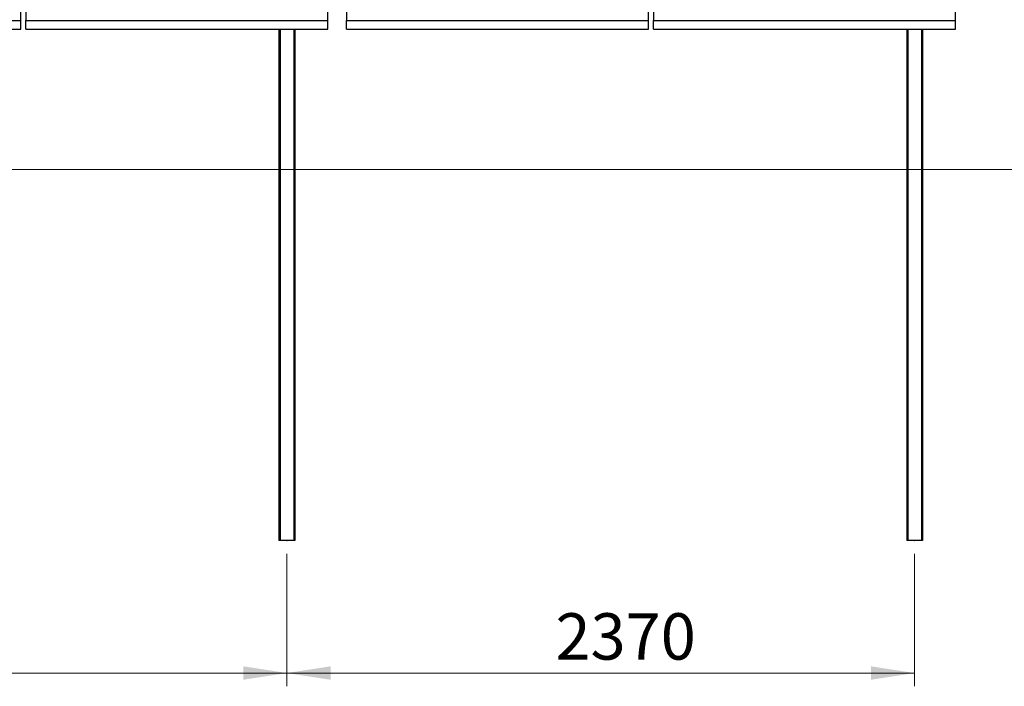
# Model space of a CAD drawing. Units: millimetres. Extents: x 7591 to 22456, y 4304 to 16161.
# Drawn here: x 11873 to 15591, y 9690 to 12205 of the extents above; entities that cross this region are included whole.
import ezdxf

# ---------------------------------------------------------------- set-up
doc = ezdxf.new("R2010")
doc.units = ezdxf.units.MM
doc.header["$PDSIZE"] = -1
doc.styles.add('SLDTEXTSTYLE0', font='TXT', dxfattribs={"width": 0.75})
doc.dimstyles.new('SLDDIMSTYLE0', dxfattribs={"dimtxt": 175, "dimasz": 165.1, "dimexe": 0, "dimexo": 0.0625, "dimgap": 43.75, "dimtad": 1, "dimdec": 0, "dimrnd": 1e-09, "dimzin": 12, "dimdsep": 46, "dimtxsty": 'SLDTEXTSTYLE0', "dimsah": 1, "dimcen": 0.09, "dimadec": 0, "dimazin": 3, "dimtfac": 1, "dimtdec": 0, "dimtofl": 0, "dimtmove": 0, "dimatfit": 3, "dimfxl": 1, "dimfrac": 2, "dimtolj": 1, "dimtzin": 12, "dimarcsym": 0})
doc.dimstyles.new('SLDDIMSTYLE3', dxfattribs={"dimtxt": 175, "dimasz": 165.1, "dimexe": 0, "dimexo": 0.0625, "dimgap": 43.75, "dimtad": 1, "dimdec": 4, "dimlfac": 50, "dimzin": 12, "dimdsep": 46, "dimtxsty": 'SLDTEXTSTYLE0', "dimsah": 1, "dimcen": 0.09, "dimazin": 3, "dimtfac": 1, "dimtofl": 0, "dimtmove": 0, "dimatfit": 3, "dimfxl": 1, "dimfrac": 2, "dimtolj": 1, "dimtzin": 12, "dimarcsym": 0})

# ---------------------------------------------------------------- blocks, each defined once
blk = doc.blocks.new('_D')
at = {"color": 7, "linetype": 'Continuous', "lineweight": 0, "ltscale": 50}
for p, q in [((10512, 10190.3), (10512, 9690.3)), ((12882, 10190.3), (12882, 9690.3)), ((10512, 9740.3), (12882, 9740.3))]:
    blk.add_line(p, q, dxfattribs=at)
at = {"color": 7, "linetype": 'Continuous', "lineweight": 18, "ltscale": 50}
for points in [[(10512, 9740.3), (10677.1, 9714.9), (10677.1, 9765.7)], [(12882, 9740.3), (12716.9, 9765.7), (12716.9, 9714.9)]]:
    blk.add_solid(points, dxfattribs=at)
at = {"color": 7, "linetype": 'Continuous', "lineweight": 18, "ltscale": 50, "insert": (11301.6, 9965.9), "char_height": 175, "attachment_point": 1, "style": 'SLDTEXTSTYLE0'}
blk.add_mtext('2370', dxfattribs=at)
blk = doc.blocks.new('_D_1')
at = {"color": 7, "linetype": 'Continuous', "lineweight": 0, "ltscale": 50}
for p, q in [((12882, 10190.3), (12882, 9690.3)), ((15252, 10190.3), (15252, 9690.3)), ((12882, 9740.3), (15252, 9740.3))]:
    blk.add_line(p, q, dxfattribs=at)
at = {"color": 7, "linetype": 'Continuous', "lineweight": 18, "ltscale": 50}
for points in [[(12882, 9740.3), (13047.1, 9714.9), (13047.1, 9765.7)], [(15252, 9740.3), (15086.9, 9765.7), (15086.9, 9714.9)]]:
    blk.add_solid(points, dxfattribs=at)
at = {"color": 7, "linetype": 'Continuous', "lineweight": 18, "ltscale": 50, "insert": (13895.9, 9965.9), "char_height": 175, "attachment_point": 1, "style": 'SLDTEXTSTYLE0'}
blk.add_mtext('2370', dxfattribs=at)
blk = doc.blocks.new('_D_7')
at = {"color": 7, "linetype": 'Continuous', "lineweight": 18, "ltscale": 50}
blk.add_arc((21936.4, 11640.3), 2426.7, 145, 180, dxfattribs=at)
for points in [[(19948.6, 13032.2), (19837.3, 12907.6), (19879.8, 12879.9)], [(19509.8, 11640.3), (19540.7, 11804.4), (19490, 11806.1)]]:
    blk.add_solid(points, dxfattribs=at)
at = {"color": 7, "linetype": 'Continuous', "lineweight": 18, "ltscale": 50, "insert": (19352.5, 12263.7), "char_height": 175, "attachment_point": 1, "rotation": 72.6398, "style": 'SLDTEXTSTYLE0'}
blk.add_mtext('35°', dxfattribs=at)

msp = doc.modelspace()

# ---------------------------------------------------------------- linework, layer by layer
at = {"color": 7, "linetype": 'Continuous', "lineweight": 25, "ltscale": 50}
for p, q in [((11877.5171955, 12202.8035175), (11877.5171955, 12366.2727725)), ((11896.5172489, 12366.2727725), (11896.5172489, 12202.8035175)), ((13036.5173538, 12202.8035175), (13036.5173538, 12366.2727725)), ((13107.5172146, 12366.2727725), (13107.5172146, 12202.8035175)), ((14247.517081, 12202.8035175), (14247.517081, 12366.2727725)), ((14266.5171345, 12366.2727725), (14266.5171345, 12202.8035175)), ((15406.5174778, 12202.8035175), (15406.5174778, 12366.2727725)), ((10737.5172694, 12202.8035175), (11877.5171955, 12202.8035175)), ((11877.5171955, 12170.0374138), (11877.5171955, 12202.8035175)), ((11896.5172489, 12202.8035175), (13036.5173538, 12202.8035175)), ((11896.5172489, 12170.0374138), (11896.5172489, 12202.8035175)), ((13036.5173538, 12170.0374138), (13036.5173538, 12202.8035175)), ((13107.5172146, 12202.8035175), (14247.517081, 12202.8035175)), ((13107.5172146, 12170.0374138), (13107.5172146, 12202.8035175)), ((14247.517081, 12170.0374138), (14247.517081, 12202.8035175)), ((14266.5171345, 12202.8035175), (15406.5174778, 12202.8035175)), ((14266.5171345, 12170.0374138), (14266.5171345, 12202.8035175)), ((15406.5174778, 12170.0374138), (15406.5174778, 12202.8035175)), ((10737.5172694, 12170.0374138), (11877.5171955, 12170.0374138)), ((11896.5172489, 12170.0374138), (13036.5173538, 12170.0374138)), ((12852.0173748, 12170.0374138), (12852.0173748, 10240.2698648)), ((12912.0173176, 12170.0374138), (12912.0173176, 10240.2698648)), ((13107.5172146, 12170.0374138), (14247.517081, 12170.0374138)), ((14266.5171345, 12170.0374138), (15406.5174778, 12170.0374138)), ((15222.0172603, 12170.0374138), (15222.0172603, 10240.2698648)), ((15282.0172031, 12170.0374138), (15282.0172031, 10240.2698648)), ((12856.517287, 10240.2698648), (12852.0173748, 10240.2698648)), ((12907.5171669, 10240.2698648), (12856.517287, 10240.2698648)), ((12912.0173176, 10240.2698648), (12907.5171669, 10240.2698648)), ((15226.5171726, 10240.2698648), (15222.0172603, 10240.2698648)), ((15277.5172909, 10240.2698648), (15226.5171726, 10240.2698648)), ((15282.0172031, 10240.2698648), (15277.5172909, 10240.2698648))]:
    msp.add_line(p, q, dxfattribs=at)
at = {"color": 8, "linetype": 'Continuous', "lineweight": 25, "ltscale": 50}
for p, q in [((12856.517287, 12170.0374138), (12856.517287, 10240.2698648)), ((12907.5171669, 12170.0374138), (12907.5171669, 10240.2698648)), ((15226.5171726, 12170.0374138), (15226.5171726, 10240.2698648)), ((15277.5172909, 12170.0374138), (15277.5172909, 10240.2698648))]:
    msp.add_line(p, q, dxfattribs=at)
at = {"color": 7, "linetype": 'Continuous', "lineweight": 18, "ltscale": 50}
msp.add_line((21909.6854019, 11640.2698409), (7590.8455913, 11640.2698409), dxfattribs=at)
at = {"color": 7, "linetype": 'Continuous', "lineweight": 0, "ltscale": 50}
for p in [(12882.0172794, 10240.2698409), (15252.0172794, 10240.2698409)]:
    msp.add_point(p, dxfattribs=at)

# ---------------------------------------------------------------- dimensions: what is measured, and where the dimension line sits
at = {"color": 7, "linetype": 'Continuous', "lineweight": 18, "ltscale": 50}
dim = msp.add_angular_dim_2l(base=(19622.0655359, 12369.9848008), line1=((19587.9197138, 13284.7114429), (21046.0103527, 12263.7453862)), line2=((7590.8455913, 11640.2698409), (21909.6854019, 11640.2698409)), dimstyle='SLDDIMSTYLE3', dxfattribs=at)
dim.commit()
dim.dimension.update_dxf_attribs({"geometry": '_D_7', "text_midpoint": (19620.2914839, 12364.3341919), "dimtype": 162})
for base, p1, p2, picture, middle in [((12882.0172794, 9740.2698409), (10512.0172794, 10240.2698409), (12882.0172794, 10240.2698409), '_D', (11560.2325964, 9740.2698409)), ((15252.0172794, 9740.2698409), (12882.0172794, 10240.2698409), (15252.0172794, 10240.2698409), '_D_1', (14154.5183022, 9740.2698409))]:
    dim = msp.add_linear_dim(base=base, p1=p1, p2=p2, dimstyle='SLDDIMSTYLE0', dxfattribs=at)
    dim.commit()
    dim.dimension.update_dxf_attribs({"geometry": picture, "text_midpoint": middle, "dimtype": 160})

doc.saveas('drawing.dxf')
